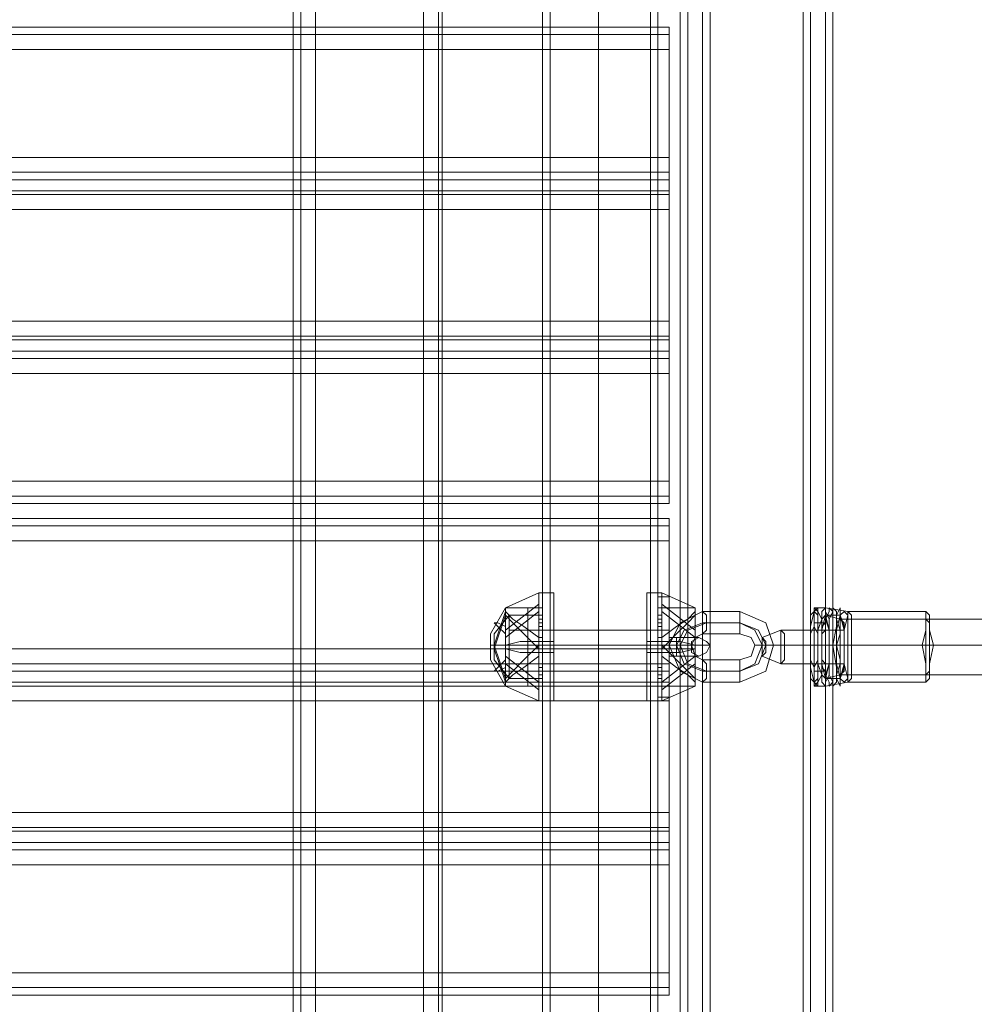
# Model space of a CAD drawing. Units: millimetres. Extents: x -1539 to 5943, y -8007 to 1923.
# Drawn here: x 729 to 1003, y -3106 to -2824 of the extents above; entities that cross this region are included whole.
import ezdxf

# ---------------------------------------------------------------- set-up
doc = ezdxf.new("R2010")
doc.units = ezdxf.units.MM

# ---------------------------------------------------------------- blocks, each defined once
blk = doc.blocks.new('WMF1')
at = {"color": 30, "lineweight": 0}
for points in [[(3590.21, -2314.188), (3590.21, -2572.038)], [(3590.21, -2314.188), (3590.21, -2572.038)], [(3591.386, -2572.038), (3591.386, -2314.188)], [(3591.386, -2572.038), (3591.386, -2314.188)], [(3591.386, -2572.038), (3591.386, -2314.188)], [(3591.386, -2314.188), (3591.386, -2572.038)], [(3591.386, -2314.188), (3599.913, -2314.188), (3599.913, -2572.038), (3591.386, -2572.038)], [(3599.913, -2572.038), (3599.913, -2314.188)], [(3599.913, -2572.038), (3599.913, -2314.188)], [(3599.913, -2314.188), (3599.913, -2572.038)], [(3601.089, -2314.188), (3601.089, -2572.038)], [(3601.089, -2314.188), (3601.089, -2572.038)], [(3601.383, -2314.188), (3601.383, -2572.038)], [(3601.383, -2314.188), (3601.383, -2572.038)], [(3601.383, -2314.188), (3601.383, -2572.038)], [(3601.383, -2314.188), (3601.383, -2572.038)], [(3621.964, -2331.829), (3626.08, -2331.829), (3626.08, -2320.95), (3630.49, -2320.95), (3630.49, -2565.276), (3626.08, -2565.276), (3626.08, -2554.397), (3621.964, -2554.397)], [(3629.902, -2320.95), (3629.902, -2565.276)], [(3630.49, -2320.95), (3630.49, -2565.276)], [(3630.49, -2320.95), (3630.49, -2565.276)], [(3630.49, -2320.95), (3630.49, -2565.276)], [(3631.666, -2320.95), (3631.666, -2565.276)], [(3631.666, -2565.276), (3631.666, -2320.95)], [(3632.254, -2320.95), (3632.254, -2565.276)], [(3632.254, -2320.95), (3632.254, -2565.276)], [(3632.254, -2320.95), (3632.254, -2565.276)], [(3632.254, -2320.95), (3632.254, -2565.276)], [(3589.622, -2326.536), (3589.622, -2559.69)], [(3589.622, -2326.536), (3589.622, -2559.69)], [(3589.622, -2326.536), (3589.622, -2559.69)], [(3589.622, -2326.536), (3589.622, -2559.69)], [(3620.2, -2331.829), (3620.2, -2554.397)], [(3620.2, -2331.829), (3620.2, -2554.397)], [(3620.2, -2331.829), (3620.2, -2554.397)], [(3620.2, -2331.829), (3620.2, -2554.397)], [(3620.788, -2331.829), (3620.788, -2554.397)], [(3620.788, -2554.397), (3620.788, -2331.829)], [(3621.964, -2331.829), (3621.964, -2554.397)], [(3621.964, -2331.829), (3621.964, -2554.397)], [(3621.964, -2331.829), (3621.964, -2554.397)], [(3626.08, -2331.829), (3621.964, -2331.829), (3621.964, -2554.397), (3626.08, -2554.397), (3626.08, -2565.276), (3630.49, -2565.276)], [(3622.552, -2331.829), (3622.552, -2554.397)], [(3619.318, -2352.998), (3361.467, -2352.998)], [(3619.318, -2352.998), (3361.467, -2352.998)], [(3619.318, -2354.762), (3619.318, -2353.586), (3619.318, -2352.998)], [(3619.318, -2352.998), (3619.318, -2353.586), (3619.318, -2354.762)], [(3619.318, -2353.586), (3361.467, -2353.586)], [(3619.318, -2353.586), (3361.467, -2353.586)], [(3619.318, -2354.762), (3361.467, -2354.762)], [(3619.318, -2354.762), (3619.318, -2363.288), (3361.467, -2363.288), (3361.467, -2354.762)], [(3619.318, -2365.052), (3619.318, -2364.464), (3619.318, -2363.288)], [(3619.318, -2363.288), (3619.318, -2364.464), (3619.318, -2365.052)], [(3619.318, -2364.464), (3361.467, -2364.464)], [(3619.318, -2364.464), (3361.467, -2364.464)], [(3619.318, -2365.934), (3619.318, -2365.052), (3361.467, -2365.052), (3361.467, -2365.934)], [(3361.467, -2365.052), (3619.318, -2365.052)], [(3619.318, -2365.052), (3619.318, -2365.934), (3361.467, -2365.934), (3361.467, -2365.052)], [(3361.467, -2365.934), (3619.318, -2365.934)], [(3619.318, -2366.228), (3361.467, -2366.228)], [(3619.318, -2366.228), (3361.467, -2366.228)], [(3619.318, -2367.404), (3619.318, -2366.228), (3619.318, -2365.934)], [(3619.318, -2365.934), (3619.318, -2366.228), (3619.318, -2367.404)], [(3619.318, -2377.695), (3619.318, -2377.401), (3619.318, -2376.225)], [(3619.318, -2376.225), (3619.318, -2377.401), (3619.318, -2377.695)], [(3619.318, -2377.401), (3361.467, -2377.401)], [(3619.318, -2377.401), (3361.467, -2377.401)], [(3619.318, -2378.577), (3619.318, -2377.695), (3361.467, -2377.695), (3361.467, -2378.577)], [(3361.467, -2377.695), (3619.318, -2377.695)], [(3619.318, -2377.695), (3619.318, -2378.577), (3361.467, -2378.577), (3361.467, -2377.695)], [(3361.467, -2378.577), (3619.318, -2378.577)], [(3619.318, -2380.341), (3619.318, -2379.165), (3619.318, -2378.577)], [(3619.318, -2378.577), (3619.318, -2379.165), (3619.318, -2380.341)], [(3619.318, -2379.165), (3361.467, -2379.165)], [(3619.318, -2379.165), (3361.467, -2379.165)], [(3619.318, -2388.867), (3619.318, -2380.341), (3361.467, -2380.341), (3361.467, -2388.867)], [(3619.318, -2388.867), (3361.467, -2388.867)], [(3619.318, -2390.631), (3619.318, -2390.043), (3619.318, -2388.867)], [(3619.318, -2388.867), (3619.318, -2390.043), (3619.318, -2390.631)], [(3619.318, -2390.043), (3361.467, -2390.043)], [(3619.318, -2390.043), (3361.467, -2390.043)], [(3619.318, -2390.631), (3361.467, -2390.631)], [(3619.318, -2390.631), (3361.467, -2390.631)], [(3619.318, -2391.807), (3361.467, -2391.807)], [(3619.318, -2391.807), (3361.467, -2391.807)], [(3619.318, -2393.572), (3619.318, -2392.395), (3619.318, -2391.807)], [(3619.318, -2391.807), (3619.318, -2392.395), (3619.318, -2393.572)], [(3619.318, -2392.395), (3361.467, -2392.395)], [(3619.318, -2392.395), (3361.467, -2392.395)], [(3619.318, -2393.572), (3361.467, -2393.572)], [(3619.318, -2393.572), (3619.318, -2402.098), (3361.467, -2402.098), (3361.467, -2393.572)], [(3619.318, -2403.862), (3619.318, -2403.274), (3619.318, -2402.098)], [(3619.318, -2402.098), (3619.318, -2403.274), (3619.318, -2403.862)], [(3619.318, -2403.274), (3361.467, -2403.274)], [(3619.318, -2403.274), (3361.467, -2403.274)], [(3619.318, -2404.744), (3619.318, -2403.862), (3361.467, -2403.862), (3361.467, -2404.744)], [(3361.467, -2403.862), (3619.318, -2403.862)], [(3619.318, -2403.862), (3619.318, -2404.744), (3361.467, -2404.744), (3361.467, -2403.862)], [(3361.467, -2404.744), (3619.318, -2404.744)], [(3619.318, -2405.038), (3361.467, -2405.038)], [(3619.318, -2405.038), (3361.467, -2405.038)], [(3619.318, -2406.214), (3619.318, -2405.038), (3619.318, -2404.744)], [(3619.318, -2404.744), (3619.318, -2405.038), (3619.318, -2406.214)], [(3619.318, -2416.505), (3619.318, -2416.211), (3619.318, -2415.035)], [(3619.318, -2415.035), (3619.318, -2416.211), (3619.318, -2416.505)], [(3619.318, -2416.211), (3361.467, -2416.211)], [(3619.318, -2416.211), (3361.467, -2416.211)], [(3619.318, -2417.387), (3619.318, -2416.505), (3361.467, -2416.505), (3361.467, -2417.387)], [(3361.467, -2416.505), (3619.318, -2416.505)], [(3619.318, -2416.505), (3619.318, -2417.387), (3361.467, -2417.387), (3361.467, -2416.505)], [(3361.467, -2417.387), (3619.318, -2417.387)], [(3619.318, -2419.151), (3619.318, -2417.975), (3619.318, -2417.387)], [(3619.318, -2417.387), (3619.318, -2417.975), (3619.318, -2419.151)], [(3619.318, -2417.975), (3361.467, -2417.975)], [(3619.318, -2417.975), (3361.467, -2417.975)], [(3619.318, -2427.677), (3619.318, -2419.151), (3361.467, -2419.151), (3361.467, -2427.677)], [(3619.318, -2427.677), (3361.467, -2427.677)], [(3619.318, -2429.441), (3619.318, -2428.853), (3619.318, -2427.677)], [(3619.318, -2427.677), (3619.318, -2428.853), (3619.318, -2429.441)], [(3619.318, -2428.853), (3361.467, -2428.853)], [(3619.318, -2428.853), (3361.467, -2428.853)], [(3619.318, -2429.441), (3361.467, -2429.441)], [(3619.318, -2429.441), (3361.467, -2429.441)]]:
    blk.add_lwpolyline(points, dxfattribs=at)
for points in [[(3590.21, -2314.188), (3590.21, -2572.038), (3590.21, -2314.188)], [(3601.089, -2314.188), (3601.089, -2572.038), (3601.089, -2314.188)], [(3631.666, -2320.95), (3631.666, -2565.276), (3631.666, -2320.95)], [(3620.788, -2331.829), (3620.788, -2554.397), (3620.788, -2331.829)], [(3619.318, -2363.288), (3619.318, -2354.762), (3361.467, -2354.762), (3361.467, -2363.288), (3619.318, -2363.288)], [(3619.318, -2376.225), (3619.318, -2367.404), (3361.467, -2367.404), (3361.467, -2376.225), (3619.318, -2376.225)], [(3619.318, -2367.404), (3619.318, -2376.225), (3361.467, -2376.225), (3361.467, -2367.404), (3619.318, -2367.404)], [(3619.318, -2380.341), (3619.318, -2388.867), (3361.467, -2388.867), (3361.467, -2380.341), (3619.318, -2380.341)], [(3619.318, -2402.098), (3619.318, -2393.572), (3361.467, -2393.572), (3361.467, -2402.098), (3619.318, -2402.098)], [(3619.318, -2415.035), (3619.318, -2406.214), (3361.467, -2406.214), (3361.467, -2415.035), (3619.318, -2415.035)], [(3619.318, -2406.214), (3619.318, -2415.035), (3361.467, -2415.035), (3361.467, -2406.214), (3619.318, -2406.214)], [(3619.318, -2419.151), (3619.318, -2427.677), (3361.467, -2427.677), (3361.467, -2419.151), (3619.318, -2419.151)]]:
    blk.add_lwpolyline(points, close=True, dxfattribs=at)
at = {"color": 251, "lineweight": 0}
for points in [[(3609.321, -2333.005), (3609.321, -2553.221)], [(3609.909, -2333.005), (3609.909, -2553.221)], [(3613.731, -2333.005), (3613.731, -2553.221)], [(3613.731, -2333.005), (3613.731, -2553.221)], [(3613.731, -2333.005), (3613.731, -2553.221)], [(3613.731, -2333.005), (3613.731, -2553.221)], [(3617.848, -2333.005), (3617.848, -2553.221)], [(3618.436, -2333.005), (3618.436, -2553.221)]]:
    blk.add_lwpolyline(points, dxfattribs=at)
at = {"color": 27, "lineweight": 0}
for points in [[(3606.381, -2398.864), (3609.027, -2397.688)], [(3609.027, -2406.214), (3609.027, -2405.626), (3609.027, -2404.156), (3609.027, -2401.804), (3609.027, -2399.746), (3609.027, -2398.276), (3609.027, -2397.688)], [(3610.203, -2397.688), (3609.027, -2397.688)], [(3609.027, -2398.276), (3609.027, -2399.746), (3609.027, -2401.804), (3609.027, -2404.156), (3609.027, -2405.626), (3609.027, -2406.214)], [(3610.203, -2406.214), (3610.203, -2405.626), (3610.203, -2404.156), (3610.203, -2401.804), (3610.203, -2399.746), (3610.203, -2398.276), (3610.203, -2397.688)], [(3610.203, -2398.276), (3610.203, -2399.746), (3610.203, -2401.804), (3610.203, -2404.156), (3610.203, -2405.626), (3610.203, -2406.214)], [(3617.554, -2406.214), (3617.554, -2405.626), (3617.554, -2404.156), (3617.554, -2401.804), (3617.554, -2399.746), (3617.554, -2398.276), (3617.554, -2397.688)], [(3617.554, -2397.688), (3618.73, -2397.688)], [(3617.554, -2398.276), (3617.554, -2399.746), (3617.554, -2401.804), (3617.554, -2404.156), (3617.554, -2405.626), (3617.554, -2406.214)], [(3618.73, -2406.214), (3618.73, -2405.626), (3618.73, -2404.156), (3618.73, -2401.804), (3618.73, -2399.746), (3618.73, -2398.276), (3618.73, -2397.688)], [(3621.376, -2398.864), (3618.73, -2397.688)], [(3618.73, -2398.276), (3618.73, -2399.746), (3618.73, -2401.804), (3618.73, -2404.156), (3618.73, -2405.626), (3618.73, -2406.214)], [(3606.381, -2405.038), (3605.205, -2402.98), (3605.205, -2400.922), (3606.381, -2398.864)], [(3606.381, -2400.628), (3609.027, -2398.57)], [(3606.381, -2405.038), (3606.381, -2404.156), (3606.381, -2401.804), (3606.381, -2399.746), (3606.381, -2398.864)], [(3606.381, -2405.038), (3606.381, -2404.156), (3606.381, -2401.804), (3606.381, -2399.746), (3606.381, -2398.864)], [(3608.145, -2398.864), (3606.381, -2398.864)], [(3606.381, -2405.038), (3606.381, -2404.156), (3606.381, -2401.804), (3606.381, -2399.746), (3606.381, -2398.864)], [(3609.321, -2398.864), (3606.381, -2398.864)], [(3608.145, -2405.038), (3608.145, -2404.156), (3608.145, -2401.804), (3608.145, -2399.746), (3608.145, -2398.864)], [(3609.321, -2398.864), (3608.145, -2398.864)], [(3609.321, -2405.038), (3609.321, -2404.156), (3609.321, -2401.804), (3609.321, -2399.746), (3609.321, -2398.864)], [(3609.321, -2405.038), (3609.321, -2404.156), (3609.321, -2401.804), (3609.321, -2399.746), (3609.321, -2398.864)], [(3618.436, -2405.038), (3618.436, -2404.156), (3618.436, -2401.804), (3618.436, -2399.746), (3618.436, -2398.864)], [(3618.436, -2398.864), (3621.376, -2398.864)], [(3621.376, -2400.628), (3618.73, -2398.57)], [(3621.376, -2405.038), (3621.376, -2404.156), (3621.376, -2401.804), (3621.376, -2399.746), (3621.376, -2398.864)], [(3606.381, -2404.45), (3605.499, -2401.804), (3606.381, -2399.158)], [(3606.381, -2404.744), (3605.499, -2402.098), (3606.381, -2399.452)], [(3606.675, -2399.452), (3605.499, -2400.922)], [(3609.027, -2401.216), (3607.851, -2400.334), (3606.969, -2399.746), (3606.381, -2399.158)], [(3606.381, -2401.216), (3609.027, -2399.158)], [(3606.381, -2399.452), (3606.969, -2400.04), (3607.851, -2400.922), (3609.027, -2402.098)], [(3606.381, -2399.746), (3606.381, -2401.804), (3606.381, -2404.156), (3606.381, -2405.038)], [(3606.381, -2399.746), (3606.381, -2401.804), (3606.381, -2404.156), (3606.381, -2405.038)], [(3606.381, -2399.746), (3606.381, -2401.804), (3606.381, -2404.156), (3606.381, -2405.038)], [(3606.675, -2404.45), (3606.675, -2403.862), (3606.675, -2401.804), (3606.675, -2400.04), (3606.675, -2399.452)], [(3609.321, -2399.452), (3606.675, -2399.452)], [(3608.145, -2399.746), (3608.145, -2401.804), (3608.145, -2404.156), (3608.145, -2405.038)], [(3609.027, -2399.452), (3609.027, -2399.746), (3609.027, -2400.04), (3609.027, -2400.334)], [(3609.027, -2400.334), (3609.027, -2400.04), (3609.027, -2399.746), (3609.027, -2399.452)], [(3609.321, -2399.452), (3609.027, -2399.452)], [(3609.321, -2399.746), (3609.027, -2399.746)], [(3609.321, -2404.45), (3609.321, -2403.862), (3609.321, -2401.804), (3609.321, -2400.04), (3609.321, -2399.452)], [(3609.321, -2400.334), (3609.321, -2400.04), (3609.321, -2399.746), (3609.321, -2399.452)], [(3609.321, -2399.746), (3609.321, -2401.804), (3609.321, -2404.156), (3609.321, -2405.038)], [(3609.321, -2399.746), (3609.321, -2400.04), (3609.321, -2400.334)], [(3609.321, -2399.746), (3609.321, -2401.804), (3609.321, -2404.156), (3609.321, -2405.038)], [(3618.436, -2400.334), (3618.436, -2400.04), (3618.436, -2399.746), (3618.436, -2399.452)], [(3618.436, -2399.452), (3618.73, -2399.452)], [(3618.436, -2399.746), (3618.436, -2400.04), (3618.436, -2400.334)], [(3618.436, -2399.746), (3618.436, -2401.804), (3618.436, -2404.156), (3618.436, -2405.038)], [(3618.436, -2399.746), (3618.73, -2399.746)], [(3618.73, -2401.216), (3619.906, -2400.334), (3620.788, -2399.746), (3621.376, -2399.158)], [(3621.376, -2401.216), (3618.73, -2399.158)], [(3618.73, -2399.452), (3618.73, -2399.746), (3618.73, -2400.04), (3618.73, -2400.334)], [(3618.73, -2400.334), (3618.73, -2400.04), (3618.73, -2399.746), (3618.73, -2399.452)], [(3621.376, -2399.452), (3620.788, -2400.04), (3619.906, -2400.922), (3618.73, -2402.098)], [(3621.376, -2399.746), (3621.376, -2401.804), (3621.376, -2404.156), (3621.376, -2405.038)], [(3606.381, -2400.334), (3605.793, -2400.04), (3605.499, -2400.04), (3605.793, -2400.334), (3606.381, -2400.922)], [(3606.675, -2400.04), (3606.675, -2401.804), (3606.675, -2403.862), (3606.675, -2404.45)], [(3609.321, -2400.04), (3609.027, -2400.04)], [(3609.321, -2400.334), (3609.027, -2400.334)], [(3609.321, -2400.04), (3609.321, -2401.804), (3609.321, -2403.862), (3609.321, -2404.45)], [(3609.321, -2403.274), (3609.321, -2402.686), (3609.321, -2401.804), (3609.321, -2401.216), (3609.321, -2400.628)], [(3610.203, -2400.628), (3609.321, -2400.628)], [(3610.203, -2403.274), (3610.203, -2402.686), (3610.203, -2401.804), (3610.203, -2401.216), (3610.203, -2400.628)], [(3617.554, -2403.274), (3617.554, -2402.686), (3617.554, -2401.804), (3617.554, -2401.216), (3617.554, -2400.628)], [(3617.554, -2400.628), (3618.436, -2400.628)], [(3618.436, -2400.04), (3618.73, -2400.04)], [(3618.436, -2400.334), (3618.73, -2400.334)], [(3618.436, -2403.274), (3618.436, -2402.686), (3618.436, -2401.804), (3618.436, -2401.216), (3618.436, -2400.628)], [(3605.499, -2402.98), (3605.499, -2402.686), (3605.499, -2401.804), (3605.499, -2401.216), (3605.499, -2400.922)], [(3605.499, -2401.216), (3605.499, -2401.804), (3605.499, -2402.686), (3605.499, -2402.98)], [(3609.027, -2401.216), (3609.027, -2401.51), (3609.027, -2401.804), (3609.027, -2402.098)], [(3609.027, -2402.098), (3609.027, -2401.804), (3609.027, -2401.51), (3609.027, -2401.216)], [(3609.321, -2401.216), (3609.027, -2401.216)], [(3609.321, -2402.098), (3609.321, -2401.804), (3609.321, -2401.51), (3609.321, -2401.216)], [(3609.321, -2401.216), (3609.321, -2401.804), (3609.321, -2402.686), (3609.321, -2403.274)], [(3610.203, -2401.216), (3610.203, -2401.804), (3610.203, -2402.686), (3610.203, -2403.274)], [(3617.554, -2401.216), (3617.554, -2401.804), (3617.554, -2402.686), (3617.554, -2403.274)], [(3618.436, -2402.098), (3618.436, -2401.804), (3618.436, -2401.51), (3618.436, -2401.216)], [(3618.436, -2401.216), (3618.436, -2401.804), (3618.436, -2402.686), (3618.436, -2403.274)], [(3618.436, -2401.216), (3618.73, -2401.216)], [(3618.73, -2401.216), (3618.73, -2401.51), (3618.73, -2401.804), (3618.73, -2402.098)], [(3618.73, -2402.098), (3618.73, -2401.804), (3618.73, -2401.51), (3618.73, -2401.216)], [(3606.381, -2401.804), (3605.499, -2401.804), (3605.205, -2401.804), (3605.205, -2402.098), (3605.499, -2402.098), (3606.381, -2402.098)], [(3606.675, -2401.804), (3605.499, -2401.804)], [(3606.675, -2402.098), (3605.499, -2402.098)], [(3609.027, -2401.51), (3607.557, -2401.51), (3606.381, -2401.804)], [(3608.145, -2401.804), (3606.381, -2401.804)], [(3609.027, -2401.804), (3607.851, -2402.98), (3606.969, -2403.862), (3606.381, -2404.45)], [(3609.321, -2401.804), (3606.381, -2401.804)], [(3608.145, -2402.098), (3606.381, -2402.098)], [(3606.381, -2402.098), (3607.557, -2402.392), (3609.027, -2402.392)], [(3609.321, -2402.098), (3606.381, -2402.098)], [(3609.321, -2401.804), (3606.675, -2401.804)], [(3609.321, -2402.098), (3606.675, -2402.098)], [(3609.321, -2401.804), (3608.145, -2401.804)], [(3609.321, -2402.098), (3608.145, -2402.098)], [(3610.203, -2401.51), (3609.027, -2401.51)], [(3609.027, -2401.804), (3609.027, -2402.098), (3609.027, -2402.392)], [(3609.027, -2402.392), (3609.027, -2402.098), (3609.027, -2401.804)], [(3609.321, -2401.804), (3609.027, -2401.804)], [(3609.321, -2401.804), (3609.027, -2401.804)], [(3609.321, -2401.804), (3609.027, -2401.804)], [(3609.321, -2402.098), (3609.027, -2402.098)], [(3609.321, -2402.098), (3609.027, -2402.098)], [(3609.321, -2402.098), (3609.027, -2402.098)], [(3609.321, -2401.51), (3609.321, -2401.804), (3609.321, -2402.098)], [(3609.321, -2402.392), (3609.321, -2402.098), (3609.321, -2401.804)], [(3609.321, -2401.804), (3609.321, -2402.098), (3609.321, -2402.392)], [(3610.203, -2401.804), (3609.321, -2401.804)], [(3610.203, -2402.098), (3609.321, -2402.098)], [(3617.554, -2401.51), (3618.73, -2401.51)], [(3617.554, -2401.804), (3618.436, -2401.804)], [(3617.554, -2402.098), (3618.436, -2402.098)], [(3618.436, -2401.51), (3618.436, -2401.804), (3618.436, -2402.098)], [(3618.436, -2402.392), (3618.436, -2402.098), (3618.436, -2401.804)], [(3618.436, -2401.804), (3618.436, -2402.098), (3618.436, -2402.392)], [(3618.436, -2401.804), (3618.73, -2401.804)], [(3618.436, -2401.804), (3618.73, -2401.804)], [(3618.436, -2401.804), (3618.73, -2401.804)], [(3618.436, -2401.804), (3621.376, -2401.804)], [(3618.436, -2402.098), (3618.73, -2402.098)], [(3618.436, -2402.098), (3618.73, -2402.098)], [(3618.436, -2402.098), (3618.73, -2402.098)], [(3618.436, -2402.098), (3621.376, -2402.098)], [(3618.73, -2401.51), (3620.2, -2401.51), (3621.376, -2401.804)], [(3618.73, -2401.804), (3618.73, -2402.098), (3618.73, -2402.392)], [(3618.73, -2402.392), (3618.73, -2402.098), (3618.73, -2401.804)], [(3618.73, -2401.804), (3619.906, -2402.98), (3620.788, -2403.862), (3621.376, -2404.45)], [(3621.376, -2402.098), (3620.2, -2402.392), (3618.73, -2402.392)], [(3606.381, -2402.98), (3605.793, -2403.568), (3605.499, -2403.862), (3605.793, -2403.862), (3606.381, -2403.568)], [(3606.675, -2404.45), (3605.499, -2402.98)], [(3606.381, -2404.744), (3606.969, -2404.156), (3607.851, -2403.568), (3609.027, -2402.686)], [(3609.027, -2404.744), (3606.381, -2402.686)], [(3609.321, -2402.392), (3609.027, -2402.392)], [(3610.203, -2402.392), (3609.027, -2402.392)], [(3617.554, -2402.392), (3618.73, -2402.392)], [(3618.436, -2402.392), (3618.73, -2402.392)], [(3621.376, -2404.744), (3620.788, -2404.156), (3619.906, -2403.568), (3618.73, -2402.686)], [(3618.73, -2404.744), (3621.376, -2402.686)], [(3609.027, -2405.332), (3606.381, -2403.274)], [(3609.027, -2403.568), (3609.027, -2403.862), (3609.027, -2404.156), (3609.027, -2404.45)], [(3609.027, -2404.156), (3609.027, -2403.862), (3609.027, -2403.568)], [(3609.321, -2403.568), (3609.027, -2403.568)], [(3610.203, -2403.274), (3609.321, -2403.274)], [(3609.321, -2404.45), (3609.321, -2404.156), (3609.321, -2403.862), (3609.321, -2403.568)], [(3609.321, -2403.568), (3609.321, -2403.862), (3609.321, -2404.156), (3609.321, -2404.45)], [(3617.554, -2403.274), (3618.436, -2403.274)], [(3618.436, -2404.45), (3618.436, -2404.156), (3618.436, -2403.862), (3618.436, -2403.568)], [(3618.436, -2403.568), (3618.436, -2403.862), (3618.436, -2404.156), (3618.436, -2404.45)], [(3618.436, -2403.568), (3618.73, -2403.568)], [(3618.73, -2405.332), (3621.376, -2403.274)], [(3618.73, -2403.568), (3618.73, -2403.862), (3618.73, -2404.156), (3618.73, -2404.45)], [(3618.73, -2404.156), (3618.73, -2403.862), (3618.73, -2403.568)], [(3609.321, -2404.45), (3606.675, -2404.45)], [(3609.321, -2403.862), (3609.027, -2403.862)], [(3609.321, -2404.156), (3609.027, -2404.156)], [(3609.321, -2404.45), (3609.027, -2404.45)], [(3618.436, -2403.862), (3618.73, -2403.862)], [(3618.436, -2404.156), (3618.73, -2404.156)], [(3618.436, -2404.45), (3618.73, -2404.45)], [(3608.145, -2405.038), (3606.381, -2405.038)], [(3609.027, -2406.214), (3606.381, -2405.038)], [(3609.321, -2405.038), (3606.381, -2405.038)], [(3609.321, -2405.038), (3608.145, -2405.038)], [(3618.436, -2405.038), (3621.376, -2405.038)], [(3618.73, -2406.214), (3621.376, -2405.038)], [(3610.203, -2406.214), (3609.027, -2406.214)], [(3617.554, -2406.214), (3618.73, -2406.214)]]:
    blk.add_lwpolyline(points, dxfattribs=at)
at = {"color": 253, "lineweight": 0}
for points in [[(3618.436, -2405.92), (3618.436, -2404.744), (3618.436, -2401.804), (3618.436, -2399.158), (3618.436, -2397.982)], [(3619.318, -2397.982), (3618.436, -2397.982)], [(3619.318, -2397.982), (3619.318, -2399.158), (3619.318, -2401.804), (3619.318, -2404.744), (3619.318, -2405.92)], [(3619.318, -2404.744), (3619.318, -2401.804), (3619.318, -2399.158), (3619.318, -2397.982)], [(3631.078, -2398.864), (3630.784, -2398.864), (3630.784, -2399.158)], [(3631.078, -2398.864), (3631.666, -2398.864)], [(3633.43, -2399.158), (3631.666, -2398.864)], [(3618.436, -2399.158), (3618.436, -2401.804), (3618.436, -2404.744), (3618.436, -2405.92)], [(3621.964, -2399.158), (3620.2, -2400.04), (3619.318, -2401.804)], [(3624.904, -2399.158), (3621.964, -2399.158)], [(3627.55, -2401.804), (3626.962, -2400.04), (3624.904, -2399.158)], [(3631.372, -2400.628), (3631.666, -2399.452)], [(3632.842, -2399.746), (3631.666, -2399.452)], [(3631.666, -2399.452), (3631.96, -2400.628)], [(3632.842, -2399.452), (3631.666, -2399.452)], [(3632.842, -2399.452), (3632.548, -2400.628)], [(3633.136, -2400.628), (3632.842, -2399.452)], [(3639.605, -2399.746), (3632.842, -2399.746)], [(3639.605, -2399.158), (3633.43, -2399.158)], [(3606.675, -2403.274), (3606.675, -2402.98), (3606.675, -2401.804), (3606.675, -2400.922), (3606.675, -2400.628)], [(3619.318, -2400.628), (3606.675, -2400.628)], [(3618.436, -2400.628), (3618.436, -2400.922), (3618.436, -2401.804), (3618.436, -2402.98), (3618.436, -2403.274)], [(3618.436, -2402.98), (3618.436, -2401.804), (3618.436, -2400.922), (3618.436, -2400.628)], [(3619.318, -2400.628), (3618.436, -2400.628)], [(3619.318, -2400.628), (3619.318, -2400.922), (3619.318, -2401.804), (3619.318, -2402.98), (3619.318, -2403.274)], [(3619.318, -2402.98), (3619.318, -2401.804), (3619.318, -2400.922), (3619.318, -2400.628)], [(3619.318, -2403.274), (3619.318, -2402.98), (3619.318, -2401.804), (3619.318, -2400.922), (3619.318, -2400.628)], [(3621.964, -2400.04), (3620.494, -2400.628), (3619.906, -2401.804)], [(3622.258, -2400.04), (3620.788, -2400.628), (3620.2, -2401.804)], [(3624.904, -2400.04), (3621.964, -2400.04)], [(3624.904, -2400.04), (3622.258, -2400.04)], [(3626.668, -2401.804), (3626.08, -2400.628), (3624.904, -2400.04)], [(3626.962, -2401.804), (3626.374, -2400.628), (3624.904, -2400.04)], [(3628.138, -2400.628), (3626.668, -2401.216)], [(3631.666, -2400.628), (3628.138, -2400.628)], [(3630.784, -2400.04), (3631.666, -2400.04)], [(3631.372, -2403.274), (3631.372, -2400.628)], [(3632.548, -2400.628), (3631.372, -2400.628)], [(3631.96, -2400.628), (3631.96, -2403.274)], [(3633.136, -2400.628), (3631.96, -2400.628)], [(3632.548, -2400.628), (3632.548, -2403.274)], [(3633.136, -2403.274), (3633.136, -2400.628)], [(3606.675, -2400.922), (3606.675, -2401.804), (3606.675, -2402.98), (3606.675, -2403.274)], [(3619.318, -2400.922), (3619.318, -2401.804), (3619.318, -2402.98), (3619.318, -2403.274)], [(3619.318, -2402.686), (3619.318, -2402.392), (3619.318, -2401.804), (3619.318, -2401.51), (3619.318, -2401.216)], [(3619.318, -2402.686), (3619.318, -2402.392), (3619.318, -2401.804), (3619.318, -2401.51), (3619.318, -2401.216)], [(3619.906, -2401.216), (3619.318, -2401.216)], [(3619.318, -2401.216), (3619.906, -2401.216)], [(3619.906, -2402.686), (3619.906, -2402.392), (3619.906, -2401.804), (3619.906, -2401.51), (3619.906, -2401.216)], [(3619.906, -2401.216), (3619.906, -2401.51), (3619.906, -2401.804), (3619.906, -2402.392), (3619.906, -2402.686)], [(3619.906, -2402.392), (3619.906, -2401.804), (3619.906, -2401.51), (3619.906, -2401.216)], [(3619.906, -2401.216), (3621.082, -2401.216), (3621.67, -2401.216)], [(3621.082, -2401.216), (3619.906, -2401.216)], [(3621.964, -2400.922), (3621.376, -2401.216), (3621.082, -2401.804)], [(3624.904, -2400.922), (3621.964, -2400.922)], [(3626.08, -2401.804), (3625.786, -2401.216), (3624.904, -2400.922)], [(3619.318, -2401.804), (3606.675, -2401.804)], [(3619.318, -2401.804), (3606.675, -2401.804)], [(3619.318, -2401.804), (3618.436, -2401.804)], [(3619.318, -2401.804), (3618.436, -2401.804)], [(3619.318, -2401.804), (3618.436, -2401.804)], [(3619.318, -2401.804), (3618.436, -2401.804)], [(3619.318, -2401.51), (3619.318, -2401.804), (3619.318, -2402.392), (3619.318, -2402.686)], [(3619.318, -2401.51), (3619.318, -2401.804), (3619.318, -2402.392), (3619.318, -2402.686)], [(3619.906, -2401.804), (3619.318, -2401.804)], [(3619.906, -2401.804), (3619.318, -2401.804)], [(3619.318, -2401.804), (3619.906, -2401.804)], [(3619.318, -2401.804), (3619.906, -2401.804)], [(3621.082, -2401.804), (3620.788, -2401.804), (3620.2, -2401.804), (3619.612, -2401.804), (3619.318, -2401.804)], [(3619.318, -2401.804), (3620.2, -2403.862), (3621.964, -2404.744)], [(3619.318, -2401.804), (3619.612, -2401.804), (3620.2, -2401.804), (3620.788, -2401.804), (3621.082, -2401.804)], [(3620.788, -2401.804), (3620.2, -2401.804), (3619.612, -2401.804), (3619.318, -2401.804)], [(3619.612, -2401.804), (3620.2, -2401.804), (3620.788, -2401.804), (3621.082, -2401.804)], [(3619.906, -2401.51), (3619.906, -2401.804), (3619.906, -2402.392), (3619.906, -2402.686)], [(3619.906, -2401.804), (3621.67, -2401.804), (3622.552, -2401.804)], [(3621.67, -2401.804), (3619.906, -2401.804)], [(3619.906, -2401.804), (3620.788, -2401.804), (3621.082, -2401.804)], [(3620.788, -2401.804), (3619.906, -2401.804)], [(3619.906, -2401.804), (3620.494, -2403.274), (3621.964, -2403.862)], [(3620.2, -2401.804), (3620.788, -2403.274), (3622.258, -2403.862)], [(3621.082, -2401.804), (3621.376, -2402.686), (3621.964, -2402.98)], [(3624.904, -2403.862), (3626.08, -2403.274), (3626.668, -2401.804)], [(3624.904, -2404.744), (3626.962, -2403.862), (3627.55, -2401.804)], [(3624.904, -2403.862), (3626.374, -2403.274), (3626.962, -2401.804)], [(3624.904, -2402.98), (3625.786, -2402.686), (3626.08, -2401.804)], [(3627.55, -2401.804), (3627.256, -2401.804), (3626.668, -2401.804), (3626.374, -2401.804), (3626.08, -2401.804)], [(3626.08, -2401.804), (3626.374, -2401.804), (3626.668, -2401.804), (3627.256, -2401.804), (3627.55, -2401.804)], [(3627.256, -2401.804), (3626.668, -2401.804), (3626.374, -2401.804), (3626.08, -2401.804)], [(3626.374, -2401.804), (3626.668, -2401.804), (3627.256, -2401.804), (3627.55, -2401.804)], [(3628.138, -2401.804), (3626.668, -2401.804)], [(3628.432, -2401.804), (3626.962, -2401.804)], [(3631.372, -2401.804), (3628.138, -2401.804)], [(3631.666, -2401.804), (3628.432, -2401.804)], [(3630.784, -2401.804), (3630.49, -2401.804)], [(3630.49, -2401.804), (3631.372, -2401.804)], [(3630.784, -2401.804), (3631.078, -2401.804)], [(3631.372, -2401.804), (3631.078, -2401.804)], [(3631.078, -2401.804), (3631.666, -2401.804)], [(3633.136, -2401.804), (3631.078, -2401.804)], [(3631.372, -2401.804), (3631.96, -2401.804)], [(3632.548, -2401.804), (3631.372, -2401.804)], [(3633.724, -2401.804), (3631.96, -2401.804)], [(3633.136, -2401.804), (3631.96, -2401.804)], [(3639.605, -2401.804), (3632.548, -2401.804)], [(3639.311, -2401.804), (3633.136, -2401.804)], [(3639.899, -2401.804), (3633.136, -2401.804)], [(3640.193, -2401.804), (3633.724, -2401.804)], [(3619.906, -2402.686), (3619.318, -2402.686)], [(3619.318, -2402.686), (3619.906, -2402.686)], [(3619.906, -2402.686), (3621.082, -2402.686), (3621.67, -2402.686)], [(3621.082, -2402.686), (3619.906, -2402.686)], [(3621.964, -2402.98), (3624.904, -2402.98)], [(3628.138, -2403.274), (3626.668, -2402.686)], [(3619.318, -2403.274), (3606.675, -2403.274)], [(3619.318, -2403.274), (3618.436, -2403.274)], [(3631.666, -2403.274), (3628.138, -2403.274)], [(3631.666, -2404.45), (3631.372, -2403.274)], [(3632.548, -2403.274), (3631.372, -2403.274)], [(3631.96, -2403.274), (3631.666, -2404.45)], [(3633.136, -2403.274), (3631.96, -2403.274)], [(3632.548, -2403.274), (3632.842, -2404.45)], [(3632.842, -2404.45), (3633.136, -2403.274)], [(3621.964, -2403.862), (3624.904, -2403.862)], [(3622.258, -2403.862), (3624.904, -2403.862)], [(3630.784, -2403.862), (3631.666, -2403.862)], [(3632.842, -2404.156), (3631.666, -2404.45)], [(3632.842, -2404.45), (3631.666, -2404.45)], [(3639.605, -2404.156), (3632.842, -2404.156)], [(3621.964, -2404.744), (3624.904, -2404.744)], [(3631.078, -2405.038), (3630.784, -2405.038), (3630.784, -2404.744)], [(3631.078, -2405.038), (3631.666, -2405.038)], [(3633.43, -2404.744), (3631.666, -2405.038)], [(3639.605, -2404.744), (3633.43, -2404.744)], [(3619.318, -2405.92), (3618.436, -2405.92)]]:
    blk.add_lwpolyline(points, dxfattribs=at)
for points in [[(3630.784, -2405.038), (3631.078, -2404.744), (3631.078, -2403.568), (3631.078, -2401.804), (3631.078, -2400.334), (3631.078, -2399.158), (3630.784, -2398.864), (3630.784, -2399.158), (3630.49, -2400.334), (3630.49, -2401.804), (3630.49, -2403.568), (3630.784, -2404.744), (3630.784, -2405.038)], [(3631.078, -2405.038), (3631.078, -2404.744), (3631.372, -2404.156), (3631.372, -2403.274), (3631.372, -2401.804), (3631.372, -2400.628), (3631.372, -2399.746), (3631.078, -2399.158), (3631.078, -2398.864), (3630.784, -2399.158), (3630.784, -2399.746), (3630.784, -2400.628), (3630.784, -2401.804), (3630.784, -2403.274), (3630.784, -2404.156), (3630.784, -2404.744), (3631.078, -2405.038)], [(3631.666, -2405.038), (3631.666, -2404.744), (3631.96, -2404.156), (3631.96, -2403.274), (3631.96, -2401.804), (3631.96, -2400.628), (3631.96, -2399.746), (3631.666, -2399.158), (3631.666, -2398.864), (3631.372, -2399.158), (3631.372, -2399.746), (3631.078, -2400.628), (3631.078, -2401.804), (3631.078, -2403.274), (3631.372, -2404.156), (3631.372, -2404.744), (3631.666, -2405.038)], [(3631.96, -2398.864), (3632.254, -2399.158), (3632.254, -2399.746), (3632.254, -2400.628), (3632.254, -2401.804), (3632.254, -2403.274), (3632.254, -2404.156), (3632.254, -2404.744), (3631.96, -2405.038), (3631.96, -2404.744), (3631.666, -2404.156), (3631.666, -2403.274), (3631.666, -2401.804), (3631.666, -2400.628), (3631.666, -2399.746), (3631.96, -2399.158), (3631.96, -2398.864)], [(3632.254, -2398.864), (3632.548, -2399.158), (3632.548, -2399.746), (3632.842, -2400.628), (3632.842, -2401.804), (3632.842, -2403.274), (3632.548, -2404.156), (3632.548, -2404.744), (3632.254, -2405.038), (3632.254, -2404.744), (3631.96, -2404.156), (3631.96, -2403.274), (3631.96, -2401.804), (3631.96, -2400.628), (3631.96, -2399.746), (3632.254, -2399.158), (3632.254, -2398.864)], [(3632.842, -2398.864), (3632.842, -2399.452), (3633.136, -2400.334), (3633.136, -2401.804), (3633.136, -2403.568), (3632.842, -2404.45), (3632.842, -2405.038), (3632.548, -2404.45), (3632.548, -2403.568), (3632.254, -2401.804), (3632.548, -2400.334), (3632.548, -2399.452), (3632.842, -2398.864)], [(3621.964, -2399.158), (3622.258, -2399.452), (3622.258, -2400.04), (3622.258, -2400.628), (3621.964, -2400.922), (3621.964, -2400.628), (3621.964, -2400.04), (3621.964, -2399.452), (3621.964, -2399.158)], [(3624.904, -2399.158), (3624.904, -2399.452), (3624.904, -2400.04), (3624.904, -2400.628), (3624.904, -2400.922), (3624.904, -2400.628), (3624.904, -2400.04), (3624.904, -2399.452), (3624.904, -2399.158)], [(3630.784, -2399.158), (3631.078, -2399.452), (3631.078, -2400.628), (3631.078, -2401.804), (3631.078, -2403.274), (3631.078, -2404.45), (3630.784, -2404.744), (3630.49, -2404.45), (3630.49, -2403.274), (3630.49, -2401.804), (3630.49, -2400.628), (3630.49, -2399.452), (3630.784, -2399.158)], [(3631.666, -2404.45), (3631.666, -2404.156), (3631.96, -2403.274), (3631.96, -2401.804), (3631.96, -2400.628), (3631.666, -2399.746), (3631.666, -2399.452), (3631.372, -2399.746), (3631.372, -2400.628), (3631.372, -2401.804), (3631.372, -2403.274), (3631.372, -2404.156), (3631.666, -2404.45)], [(3632.842, -2404.156), (3633.136, -2403.862), (3633.136, -2402.98), (3633.136, -2401.804), (3633.136, -2400.922), (3633.136, -2400.04), (3632.842, -2399.746), (3632.842, -2400.04), (3632.842, -2400.922), (3632.548, -2401.804), (3632.842, -2402.98), (3632.842, -2403.862), (3632.842, -2404.156)], [(3633.136, -2399.158), (3633.43, -2399.452), (3633.43, -2400.628), (3633.43, -2401.804), (3633.43, -2403.274), (3633.43, -2404.45), (3633.136, -2404.744), (3632.842, -2404.45), (3632.842, -2403.274), (3632.842, -2401.804), (3632.842, -2400.628), (3632.842, -2399.452), (3633.136, -2399.158)], [(3633.43, -2404.744), (3633.724, -2404.45), (3633.724, -2403.274), (3633.724, -2401.804), (3633.724, -2400.628), (3633.724, -2399.452), (3633.43, -2399.158), (3633.43, -2399.452), (3633.136, -2400.628), (3633.136, -2401.804), (3633.136, -2403.274), (3633.43, -2404.45), (3633.43, -2404.744)], [(3639.605, -2404.744), (3639.899, -2404.45), (3639.899, -2403.274), (3640.193, -2401.804), (3639.899, -2400.628), (3639.899, -2399.452), (3639.605, -2399.158), (3639.605, -2399.452), (3639.605, -2400.628), (3639.311, -2401.804), (3639.605, -2403.274), (3639.605, -2404.45), (3639.605, -2404.744)], [(3639.605, -2404.156), (3639.899, -2403.862), (3639.899, -2402.98), (3639.899, -2401.804), (3639.899, -2400.922), (3639.899, -2400.04), (3639.605, -2399.746), (3639.605, -2400.04), (3639.605, -2400.922), (3639.605, -2401.804), (3639.605, -2402.98), (3639.605, -2403.862), (3639.605, -2404.156)], [(3628.138, -2400.628), (3628.432, -2400.922), (3628.432, -2401.804), (3628.432, -2402.98), (3628.138, -2403.274), (3628.138, -2402.98), (3628.138, -2401.804), (3628.138, -2400.922), (3628.138, -2400.628)], [(3630.784, -2403.862), (3630.784, -2403.568), (3631.078, -2402.98), (3631.078, -2401.804), (3631.078, -2400.922), (3630.784, -2400.334), (3630.784, -2400.04), (3630.784, -2400.334), (3630.49, -2400.922), (3630.49, -2401.804), (3630.49, -2402.98), (3630.784, -2403.568), (3630.784, -2403.862)], [(3631.666, -2400.04), (3631.666, -2400.334), (3631.666, -2400.922), (3631.666, -2401.804), (3631.666, -2402.98), (3631.666, -2403.568), (3631.666, -2403.862), (3631.372, -2403.568), (3631.372, -2402.98), (3631.372, -2401.804), (3631.372, -2400.922), (3631.372, -2400.334), (3631.666, -2400.04)], [(3631.666, -2403.274), (3631.666, -2402.98), (3631.666, -2401.804), (3631.666, -2400.922), (3631.666, -2400.628), (3631.372, -2400.922), (3631.372, -2401.804), (3631.372, -2402.98), (3631.666, -2403.274)], [(3621.082, -2401.804), (3621.082, -2401.51), (3621.67, -2401.216), (3622.258, -2401.51), (3622.552, -2401.804), (3622.258, -2402.392), (3621.67, -2402.686), (3621.082, -2402.392), (3621.082, -2401.804)], [(3626.668, -2402.686), (3626.962, -2402.392), (3626.962, -2401.804), (3626.962, -2401.51), (3626.668, -2401.216), (3626.668, -2401.51), (3626.668, -2401.804), (3626.668, -2402.392), (3626.668, -2402.686)], [(3621.964, -2404.744), (3622.258, -2404.45), (3622.258, -2403.862), (3622.258, -2403.274), (3621.964, -2402.98), (3621.964, -2403.274), (3621.964, -2403.862), (3621.964, -2404.45), (3621.964, -2404.744)], [(3624.904, -2404.744), (3624.904, -2404.45), (3624.904, -2403.862), (3624.904, -2403.274), (3624.904, -2402.98), (3624.904, -2403.274), (3624.904, -2403.862), (3624.904, -2404.45), (3624.904, -2404.744)]]:
    blk.add_lwpolyline(points, close=True, dxfattribs=at)
at = {"color": 53, "lineweight": 0}
blk.add_lwpolyline([(3639.605, -2399.746), (3639.899, -2400.04), (3639.899, -2400.922), (3639.899, -2401.804), (3639.899, -2402.98), (3639.899, -2403.862), (3639.605, -2404.156), (3639.605, -2403.862), (3639.605, -2402.98), (3639.605, -2401.804), (3639.605, -2400.922), (3639.605, -2400.04), (3639.605, -2399.746)], close=True, dxfattribs=at)
for points in [[(3639.605, -2399.746), (4081.802, -2399.746)], [(3639.605, -2401.804), (4081.508, -2401.804)], [(3639.899, -2401.804), (4082.096, -2401.804)], [(3639.605, -2404.156), (4081.802, -2404.156)]]:
    blk.add_lwpolyline(points, dxfattribs=at)

msp = doc.modelspace()

# ---------------------------------------------------------------- block references
at = {"xscale": 3.629651199999898, "yscale": 3.629651200000808, "zscale": 3.6296512}
msp.add_blockref('WMF1', (-12221.23, 5714.69), dxfattribs=at)

doc.saveas('drawing.dxf')
